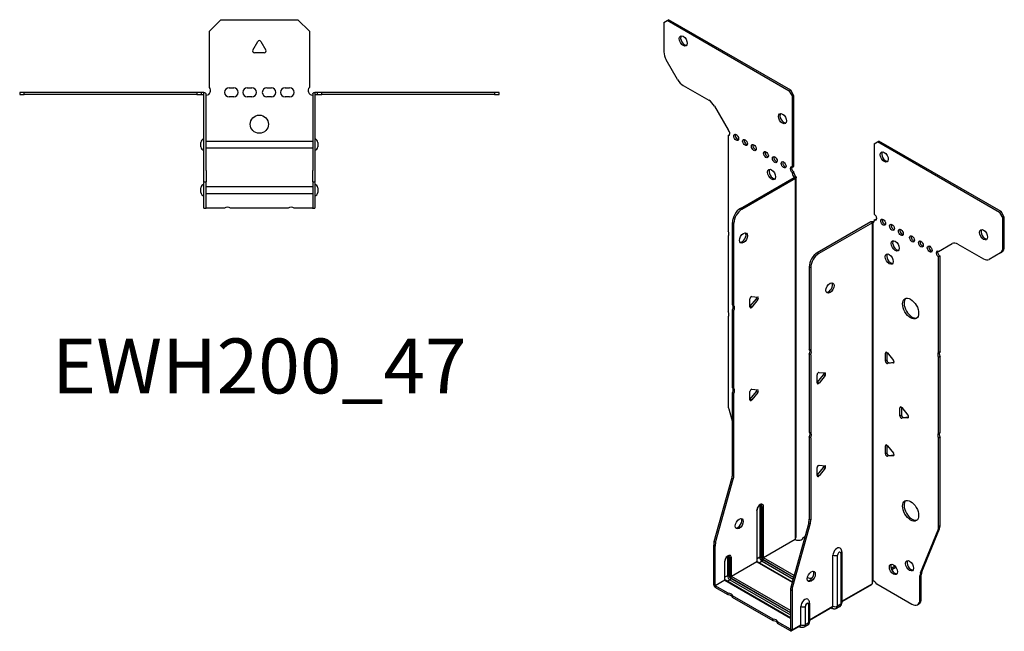
# Model space of a CAD drawing. Units: millimetres. Extents: x -261 to 328, y -344 to 395.
# Drawn here: x -105 to 328, y -344 to -75 of the extents above; entities that cross this region are included whole.
import ezdxf

# ---------------------------------------------------------------- set-up
doc = ezdxf.new("R2010")
doc.units = ezdxf.units.MM
doc.styles.get("Standard").update_dxf_attribs({"font": 'arial.ttf'})

# ---------------------------------------------------------------- blocks, each defined once
blk = doc.blocks.new('EWH200_47-Top')
for p, q in [((-22, 26.98), (-17, 31.98)), ((-17, 31.98), (17, 31.98)), ((17, 31.98), (22, 26.98)), ((-22, 2.18), (-22, 26.98)), ((22, 26.98), (22, 2.18)), ((-2.86, 18.63), (-0.69, 22.38)), ((0.69, 22.38), (2.86, 18.63)), ((2.16, 17.43), (-2.16, 17.43)), ((-105.47, 0), (-105.47, -0.9)), ((-103.47, 0), (-105.47, 0)), ((-103.47, -0.9), (-103.47, 0)), ((-27.47, 0), (-103.47, 0)), ((-27.47, 0), (-27.47, -0.9)), ((-25.47, 0), (-27.47, 0)), ((-24.47, 0), (-25.47, 0)), ((-25.47, -0.9), (-25.47, 0)), ((-24.47, -0.6), (-24.47, 0)), ((-13.3, 1.98), (-11.3, 1.98)), ((-5.3, 1.98), (-3.3, 1.98)), ((3.3, 1.98), (5.3, 1.98)), ((11.3, 1.98), (13.3, 1.98)), ((25.47, 0), (24.47, 0)), ((24.47, 0), (24.47, -0.6)), ((27.47, 0), (25.47, 0)), ((25.47, 0), (25.47, -0.9)), ((27.47, -0.9), (27.47, 0)), ((103.47, 0), (27.47, 0)), ((105.47, 0), (103.47, 0)), ((103.47, 0), (103.47, -0.9)), ((105.47, -0.9), (105.47, 0)), ((-105.47, -0.9), (-103.47, -0.9)), ((-27.47, -0.9), (-103.47, -0.9)), ((-27.47, -0.9), (-25.47, -0.9)), ((-25.47, -0.9), (-24.47, -0.9)), ((-24.47, -0.9), (-24.47, -0.6)), ((-24.37, -34.37), (-24.37, -1)), ((-23.47, -34.37), (-23.47, -1)), ((-11.3, -2.02), (-13.3, -2.02)), ((-3.3, -2.02), (-5.3, -2.02)), ((5.3, -2.02), (3.3, -2.02)), ((13.3, -2.02), (11.3, -2.02)), ((23.47, -1), (23.47, -34.37)), ((24.37, -1), (24.37, -34.37)), ((24.47, -0.6), (24.47, -0.9)), ((24.47, -0.9), (25.47, -0.9)), ((25.47, -0.9), (27.47, -0.9)), ((103.47, -0.9), (27.47, -0.9)), ((103.47, -0.9), (105.47, -0.9)), ((-23.47, -21.42), (-23.37, -21.42)), ((-23.37, -21.42), (23.37, -21.42)), ((23.37, -21.42), (23.47, -21.42)), ((-25.72, -24.03), (-25.72, -22.01)), ((-23.37, -24.62), (-23.47, -24.62)), ((23.37, -24.62), (-23.37, -24.62)), ((23.47, -24.62), (23.37, -24.62)), ((25.72, -22.01), (25.72, -24.03)), ((-24.37, -39.37), (-24.37, -34.37)), ((-23.47, -34.37), (-23.47, -39.37)), ((23.47, -39.37), (23.47, -34.37)), ((24.37, -34.37), (24.37, -39.37)), ((-25.72, -44.03), (-25.72, -42.01)), ((-24.37, -39.37), (-24.37, -39.7)), ((-24.37, -39.37), (-23.47, -39.37)), ((-24.37, -50.69), (-24.37, -39.7)), ((-23.47, -39.7), (-23.47, -39.37)), ((-23.47, -50.69), (-23.47, -39.7)), ((-23.47, -41.42), (-23.37, -41.42)), ((-23.37, -41.42), (23.37, -41.42)), ((23.37, -41.42), (23.47, -41.42)), ((23.47, -39.37), (23.47, -39.7)), ((23.47, -39.37), (24.37, -39.37)), ((23.47, -39.7), (23.47, -50.69)), ((24.37, -39.7), (24.37, -39.37)), ((24.37, -39.7), (24.37, -50.69)), ((25.72, -42.01), (25.72, -44.03)), ((-23.37, -44.62), (-23.47, -44.62)), ((23.37, -44.62), (-23.37, -44.62)), ((23.47, -44.62), (23.37, -44.62)), ((-24.37, -51.02), (-24.37, -50.69)), ((-24.37, -51.02), (-23.47, -51.02)), ((-23.47, -50.69), (-23.47, -51.02)), ((-23.47, -51.02), (-23.37, -51.02)), ((-15.32, -51.02), (-23.37, -51.02)), ((12.68, -51.02), (-12.68, -51.02)), ((23.37, -51.02), (15.32, -51.02)), ((23.37, -51.02), (23.47, -51.02)), ((23.47, -51.02), (23.47, -50.69)), ((23.47, -51.02), (24.37, -51.02)), ((24.37, -50.69), (24.37, -51.02))]:
    blk.add_line(p, q)
blk.add_circle((0, -14.02), 4)
for centre, radius, start, end in [((0, 21.98), 0.8, 30, 150), ((-2.16, 18.23), 0.8, 150, 270), ((2.16, 18.23), 0.8, 270, 30), ((-23.5, 0.78), 2.05, 273.5755, 42.9703), ((-13.3, -0.02), 2, 90, 270), ((-11.3, -0.02), 2, 270, 90), ((-5.3, -0.02), 2, 90, 270), ((-3.3, -0.02), 2, 270, 90), ((3.3, -0.02), 2, 90, 270), ((5.3, -0.02), 2, 270, 90), ((11.3, -0.02), 2, 90, 270), ((13.3, -0.02), 2, 270, 90), ((23.5, 0.78), 2.05, 137.0297, 266.4245), ((-24.47, -1), 0.1, 0, 18.3265), ((-24.47, -1), 1, 0, 18.3265), ((24.47, -1), 1, 161.6735, 180), ((24.47, -1), 0.1, 161.6735, 180), ((-24.22, -22.01), 1.5, 95.7392, 180), ((24.22, -22.01), 1.5, 0, 84.2608), ((-24.22, -24.03), 1.5, 180, 264.2608), ((24.22, -24.03), 1.5, 275.7392, 0), ((-24.22, -42.01), 1.5, 95.7392, 180), ((24.22, -42.01), 1.5, 0, 84.2608), ((-24.22, -44.03), 1.5, 180, 264.2608), ((24.22, -44.03), 1.5, 275.7392, 0), ((-14, -52.52), 2, 48.5904, 131.4096), ((14, -52.52), 2, 48.5904, 131.4096)]:
    blk.add_arc(centre, radius, start, end)
for points, knots in [([(-24.47, 0), (-24.34, 0), (-24.21, -0.03), (-23.97, -0.13), (-23.86, -0.2), (-23.71, -0.35), (-23.66, -0.41), (-23.58, -0.54), (-23.55, -0.61), (-23.52, -0.69)], [0, 0, 0, 0, 0.0398384, 0.0398384, 0.0791351, 0.0791351, 0.1025996, 0.1025996, 0.1260856, 0.1260856, 0.1260856, 0.1260856]), ([(23.52, -0.69), (23.56, -0.56), (23.63, -0.45), (23.8, -0.25), (23.9, -0.17), (24.08, -0.08), (24.16, -0.05), (24.31, -0.01), (24.39, 0), (24.47, 0)], [0, 0, 0, 0, 0.0388321, 0.0388321, 0.0776902, 0.0776902, 0.1017558, 0.1017558, 0.1257827, 0.1257827, 0.1257827, 0.1257827]), ([(-24.38, -0.97), (-24.38, -0.96), (-24.38, -0.95), (-24.39, -0.94), (-24.4, -0.93), (-24.42, -0.92), (-24.43, -0.91), (-24.45, -0.9), (-24.46, -0.9), (-24.47, -0.9)], [0, 0, 0, 0, 0.00270019, 0.00270019, 0.00577332, 0.00577332, 0.0095422, 0.0095422, 0.01545704, 0.01545704, 0.01545704, 0.01545704]), ([(-23.37, -1.27), (-23.39, -1.27), (-23.4, -1.27), (-23.41, -1.27), (-23.42, -1.27), (-23.44, -1.26), (-23.45, -1.26), (-23.46, -1.25), (-23.46, -1.24), (-23.47, -1.22), (-23.47, -1.21), (-23.47, -1.21)], [0, 0, 0, 0, 0.00414947, 0.00414947, 0.00985575, 0.00985575, 0.01607896, 0.01607896, 0.022844, 0.022844, 0.03216191, 0.03216191, 0.03216191, 0.03216191]), ([(23.47, -1.21), (23.47, -1.22), (23.47, -1.24), (23.46, -1.25), (23.45, -1.26), (23.44, -1.26), (23.43, -1.27), (23.41, -1.27), (23.4, -1.27), (23.39, -1.27), (23.38, -1.27), (23.37, -1.27)], [0, 0, 0, 0, 0.00748678, 0.00748678, 0.01585951, 0.01585951, 0.02318816, 0.02318816, 0.02824891, 0.02824891, 0.0322523, 0.0322523, 0.0322523, 0.0322523]), ([(24.47, -0.9), (24.47, -0.9), (24.45, -0.9), (24.43, -0.91), (24.42, -0.91), (24.4, -0.93), (24.4, -0.93), (24.39, -0.95), (24.38, -0.95), (24.38, -0.96), (24.38, -0.96), (24.38, -0.97)], [0, 0, 0, 0, 0.00360947, 0.00360947, 0.00631481, 0.00631481, 0.00848354, 0.00848354, 0.00949281, 0.00949281, 0.01048091, 0.01048091, 0.01048091, 0.01048091])]:
    blk.add_open_spline(points, degree=3, knots=knots)
for points in [[(-23.43, -1.27), (-23.41, -1.27), (-23.39, -1.27), (-23.37, -1.27)], [(23.37, -1.27), (23.39, -1.27), (23.41, -1.27), (23.43, -1.27)]]:
    blk.add_open_spline(points, degree=3)
blk = doc.blocks.new('EWH200_47-ISO')
for p, q in [((-68.49, 143.68), (-67.07, 144.5)), ((-68.49, 143.68), (-68.49, 130.67)), ((-67.07, 144.5), (-66.43, 144.86)), ((-13.33, 113.47), (-67.07, 144.5)), ((-12.69, 113.84), (-66.43, 144.86)), ((-62.45, 118.53), (-67.45, 127.19)), ((-59.95, 115.89), (-48.74, 109.42)), ((-12.69, 113.84), (-13.33, 113.47)), ((-13.33, 113.47), (-11.92, 111.02)), ((-11.28, 111.39), (-12.69, 113.84)), ((-11.92, 111.02), (-11.28, 111.39)), ((-11.92, 79.99), (-11.92, 111.02)), ((-11.28, 80.36), (-11.28, 111.39)), ((-46.24, 106.78), (-40.2, 96.32)), ((-40.2, 96.32), (-40.2, 96.25)), ((-40.2, 93.94), (-39.56, 94.31)), ((-40.2, 93.94), (-40.2, 51.84)), ((24.11, 90.22), (25.52, 91.04)), ((25.52, 91.04), (26.16, 91.41)), ((79.26, 60.01), (25.52, 91.04)), ((79.9, 60.38), (26.16, 91.41)), ((24.11, 90.22), (24.11, 59.19)), ((-11.92, 79.99), (-11.28, 80.36)), ((-34.81, 61.8), (-11.21, 75.42)), ((-34.17, 61.43), (-10.57, 75.05)), ((-11.28, 77.91), (-11.92, 77.54)), ((-11.92, 77.13), (-11.92, 77.54)), ((-11.28, 77.5), (-11.92, 77.13)), ((-11.28, 77.5), (-11.28, 77.91)), ((-11.21, 75.57), (-11, 75.69)), ((-11.21, 75.42), (-11.21, 75.57)), ((-10.57, 75.05), (-11.21, 75.42)), ((-11.19, 75.44), (-10.39, 75.2)), ((-11, 75.69), (-10.57, 75.94)), ((-10.57, -83.33), (-10.57, 75.05)), ((-10.28, -82.59), (-10.28, 75.47)), ((-34.17, 61.43), (-34.81, 61.8)), ((24.11, 56.75), (24.74, 57.11)), ((24.11, 56.75), (24.11, 56.34)), ((79.9, 60.38), (79.26, 60.01)), ((79.26, 60.01), (80.67, 57.56)), ((81.31, 57.93), (79.9, 60.38)), ((80.67, 57.56), (81.31, 57.93)), ((80.67, 44.56), (80.67, 57.56)), ((81.31, 44.92), (81.31, 57.93)), ((-38.34, 19.36), (-38.34, 55.67)), ((-38.34, 55.67), (-37.71, 55.31)), ((-37.71, 18.99), (-37.71, 55.31)), ((22.62, 55.89), (-0.98, 42.26)), ((23.26, 55.52), (-0.34, 41.9)), ((23.26, 55.52), (22.62, 55.89)), ((23.28, 55.53), (22.88, 56)), ((23.26, -102.87), (23.26, 55.52)), ((23.61, 55.71), (23.4, 55.59)), ((23.4, 55.59), (23.4, -102.31)), ((24.04, 55.96), (23.61, 55.71)), ((-40.2, 49.68), (-40.2, 16.32)), ((52.39, 42.86), (58.43, 46.35)), ((60.93, 46.1), (72.14, 39.63)), ((81.31, 44.92), (80.67, 44.56)), ((-0.34, 41.9), (-0.98, 42.26)), ((53.03, 40.78), (52.39, 40.42)), ((52.39, -1.62), (52.39, 40.42)), ((53.03, -1.25), (53.03, 40.78)), ((79.64, 42.27), (74.64, 39.38)), ((79.64, 42.27), (80.28, 42.63)), ((-4.51, 36.14), (-4.51, -0.18)), ((-4.51, 36.14), (-3.88, 35.77)), ((-3.88, 35.77), (-3.88, -0.54)), ((-30.67, 18.43), (-30.67, 21.97)), ((-30.46, 18.72), (-27.81, 22.02)), ((-29.82, 23.02), (-27.17, 22.78)), ((-27.17, 21.65), (-27.81, 22.02)), ((-38.34, 19.36), (-37.71, 18.99)), ((-29.82, 18.36), (-30.46, 18.72)), ((-27.17, 21.65), (-29.82, 18.36)), ((-40.2, 14.16), (-40.2, -24.87)), ((-38.34, -17.14), (-38.34, 17.2)), ((-37.71, 16.83), (-38.34, 17.2)), ((-37.71, -17.51), (-37.71, 16.83)), ((-4.51, -0.18), (-3.88, -0.54)), ((-4.51, -2.34), (-4.51, -36.67)), ((-3.88, -2.7), (-4.51, -2.34)), ((-3.88, -2.7), (-3.88, -37.04)), ((29.59, -1.56), (29.02, -1.89)), ((29.02, -5.42), (29.02, -1.89)), ((29.66, -1.61), (29.66, -5.06)), ((29.87, -1.81), (32.52, -5.11)), ((52.39, -1.62), (53.03, -1.25)), ((53.03, -3.41), (52.39, -3.78)), ((52.39, -37.13), (52.39, -3.78)), ((53.03, -36.77), (53.03, -3.41)), ((29.66, -5.06), (29.02, -5.42)), ((30.51, -6.11), (29.87, -6.48)), ((32.52, -6.24), (29.87, -6.48)), ((30.51, -6.11), (32.8, -5.91)), ((32.73, -6.12), (32.52, -6.24)), ((-1.08, -14.98), (-1.08, -11.45)), ((-0.87, -14.69), (1.78, -11.39)), ((-0.23, -10.39), (2.42, -10.63)), ((2.42, -11.76), (-0.23, -15.06)), ((1.78, -11.39), (2.42, -11.76)), ((-38.34, -17.14), (-37.71, -17.51)), ((-0.87, -14.69), (-0.23, -15.06)), ((-38.34, -55.43), (-38.34, -19.3)), ((-37.71, -19.67), (-38.34, -19.3)), ((-37.71, -55.8), (-37.71, -19.67)), ((-30.67, -22.39), (-30.67, -18.86)), ((-30.46, -22.1), (-27.81, -18.8)), ((-29.82, -17.8), (-27.17, -18.04)), ((-27.17, -19.17), (-29.82, -22.47)), ((-27.17, -19.17), (-27.81, -18.8)), ((-29.82, -22.47), (-30.46, -22.1)), ((35.95, -25.65), (35.39, -25.98)), ((35.39, -29.51), (35.39, -25.98)), ((36.02, -25.69), (36.02, -29.14)), ((36.23, -25.9), (38.88, -29.2)), ((-39.97, -26.47), (-38.34, -32.29)), ((36.02, -29.14), (35.39, -29.51)), ((36.87, -30.2), (36.23, -30.56)), ((38.88, -30.33), (36.23, -30.56)), ((36.87, -30.2), (39.16, -29.99)), ((39.09, -30.21), (38.88, -30.33)), ((-4.51, -36.67), (-3.88, -37.04)), ((-4.51, -38.83), (-4.51, -74.96)), ((-3.88, -39.2), (-4.51, -38.83)), ((52.39, -37.13), (53.03, -36.77)), ((53.03, -38.93), (52.39, -39.29)), ((53.03, -77.96), (53.03, -38.93)), ((-3.88, -39.2), (-3.88, -75.33)), ((29.59, -42.39), (29.02, -42.71)), ((29.02, -46.25), (29.02, -42.71)), ((29.66, -42.43), (29.66, -45.88)), ((29.87, -42.64), (32.52, -45.94)), ((52.39, -78.33), (52.39, -39.29)), ((29.66, -45.88), (29.02, -46.25)), ((30.51, -46.94), (29.87, -47.3)), ((32.52, -47.07), (29.87, -47.3)), ((30.51, -46.94), (32.8, -46.73)), ((32.73, -46.95), (32.52, -47.07)), ((-0.23, -51.22), (2.42, -51.45)), ((-37.71, -55.8), (-38.34, -55.43)), ((-1.08, -55.81), (-1.08, -52.27)), ((-0.87, -55.51), (1.78, -52.22)), ((-0.87, -55.51), (-0.23, -55.88)), ((2.42, -52.58), (-0.23, -55.88)), ((1.78, -52.22), (2.42, -52.58)), ((-46.34, -84.87), (-38.58, -57.03)), ((-45.71, -85.24), (-37.94, -57.4)), ((-38.58, -57.03), (-37.94, -57.4)), ((-26.32, -69.29), (-26.32, -91.74)), ((-25.61, -91.74), (-25.61, -69.29)), ((-25.61, -69.29), (-25.37, -69.43)), ((-27.63, -71.15), (-27.63, -93.6)), ((-27.48, -93.4), (-27.48, -70.94)), ((-25.37, -69.43), (-25.37, -91.89)), ((-24.66, -91.89), (-24.66, -69.43)), ((-4.75, -76.56), (-12.51, -104.41)), ((-4.11, -76.93), (-11.88, -104.77)), ((-4.75, -76.56), (-4.11, -76.93)), ((-3.88, -75.33), (-4.51, -74.96)), ((53.03, -77.96), (52.39, -78.33)), ((44.39, -98.53), (52.16, -79.66)), ((45.03, -98.17), (52.79, -79.29)), ((52.16, -79.66), (52.79, -79.29)), ((-46.58, -103.81), (-46.58, -86.47)), ((-46.58, -86.47), (-45.94, -86.84)), ((-45.71, -85.24), (-46.34, -84.87)), ((-24.66, -91.89), (-10.72, -83.84)), ((-10.69, -83.99), (-24.59, -92.01)), ((-7.29, -83.14), (-6.45, -82.66)), ((-45.94, -104.18), (-45.94, -86.84)), ((5.92, -113.3), (5.92, -90.84)), ((7.93, -113.24), (7.93, -90.79)), ((9.35, -89.96), (9.35, -112.42)), ((9.79, -89.35), (9.79, -111.8)), ((-41.77, -93.68), (-41.77, -101.77)), ((-41.62, -101.56), (-41.62, -93.48)), ((-40.46, -91.83), (-40.46, -99.91)), ((-39.76, -99.91), (-39.76, -91.83)), ((-39.76, -91.83), (-39.51, -91.97)), ((-39.51, -91.97), (-39.51, -100.05)), ((-38.8, -100.05), (-38.8, -91.97)), ((-38.8, -100.05), (-27.63, -93.6)), ((-27.56, -93.72), (-38.73, -100.18)), ((-27.56, -93.72), (-12.03, -102.69)), ((-26.32, -91.74), (-27.48, -92.42)), ((-11.99, -102.54), (-27.31, -93.7)), ((-25.29, -93.52), (-26.46, -94.19)), ((-25.29, -93.52), (-11.67, -101.39)), ((-24.94, -92.62), (-11.41, -100.44)), ((-11.47, -100.68), (-24.94, -92.91)), ((-11.21, -99.73), (-24.59, -92.01)), ((33.23, -95.68), (31.52, -96.66)), ((33.62, -96.19), (31.76, -97.26)), ((44.15, -99.86), (44.79, -99.49)), ((45.03, -98.17), (44.39, -98.53)), ((44.79, -110), (44.79, -99.49)), ((-46.58, -103.81), (-45.94, -104.18)), ((-45.94, -104.18), (-41.77, -101.77)), ((-41.7, -101.89), (-45.87, -104.3)), ((-41.7, -101.89), (-12.75, -118.61)), ((-40.46, -99.91), (-41.62, -100.58)), ((-12.75, -118.44), (-41.45, -101.86)), ((-39.44, -101.69), (-40.6, -102.36)), ((-39.44, -101.69), (-12.75, -117.09)), ((-39.08, -100.79), (-12.75, -115.99)), ((-12.75, -116.28), (-39.08, -101.07)), ((-12.75, -115.18), (-38.73, -100.18)), ((9.79, -111.06), (23.11, -103.37)), ((22.87, -103.85), (9.79, -111.4)), ((25.2, -103.51), (40.62, -112.41)), ((44.15, -110.37), (44.15, -99.86)), ((-40.18, -107.58), (-45.87, -104.3)), ((-45.87, -104.3), (-45.87, -105.03)), ((-40.18, -108.32), (-45.87, -105.03)), ((-40.18, -108.32), (-40.18, -107.58)), ((-12.75, -106), (-12.75, -123.34)), ((-12.75, -106), (-12.11, -106.37)), ((-11.88, -104.77), (-12.51, -104.41)), ((-12.11, -106.37), (-12.11, -123.71)), ((-20.38, -119.02), (-38.31, -108.66)), ((-38.31, -108.66), (-38.31, -109.4)), ((-20.38, -119.75), (-38.31, -109.4)), ((-4.79, -112.5), (-4.79, -120.58)), ((-4.35, -111.89), (-4.35, -119.97)), ((9.35, -112.42), (7.93, -113.24)), ((43.12, -112.66), (43.76, -112.29)), ((44.79, -110), (44.15, -110.37)), ((-8.22, -121.46), (-8.22, -113.38)), ((-6.21, -121.4), (-6.21, -113.32)), ((-4.35, -119.23), (5.92, -113.3)), ((5.71, -113.76), (-4.35, -119.56)), ((5.17, -114.07), (5.52, -114.27)), ((8.87, -113.49), (7.44, -114.32)), ((-20.38, -119.75), (-20.38, -119.02)), ((-12.82, -123.38), (-18.51, -120.1)), ((-18.51, -120.1), (-18.51, -120.83)), ((-12.82, -124.12), (-18.51, -120.83)), ((-4.79, -120.58), (-6.21, -121.4)), ((-12.82, -123.38), (-12.75, -123.34)), ((-12.82, -124.12), (-12.82, -123.38)), ((-12.75, -123.34), (-12.11, -123.71)), ((-8.43, -121.92), (-12.32, -124.17)), ((-12.11, -123.71), (-8.22, -121.46)), ((-8.97, -122.24), (-8.62, -122.44)), ((-5.27, -121.66), (-6.7, -122.48))]:
    blk.add_line(p, q)
for centre, major_axis in [((-60, 135.51), (1.25, -2.17)), ((-16.3, 101.3), (1.25, -2.17)), ((-36.67, 93.06), (-0.75, 1.3)), ((-32.78, 90.81), (-0.75, 1.3)), ((-28.89, 88.57), (-0.75, 1.3)), ((-23.58, 85.5), (-0.75, 1.3)), ((28.49, 84.42), (-1.25, 2.17)), ((-19.7, 83.26), (-0.75, 1.3)), ((-15.81, 81.01), (-0.75, 1.3)), ((-21.11, 76.73), (1.25, -2.17)), ((28, 55.72), (-0.75, 1.3)), ((31.88, 53.48), (-0.75, 1.3)), ((35.77, 51.23), (-0.75, 1.3)), ((72.19, 50.21), (-1.25, 2.17)), ((-33.46, 48.77), (1.25, 2.17)), ((33.3, 45.31), (-1.25, 2.17)), ((40.72, 48.38), (-0.75, 1.3)), ((44.61, 46.13), (-0.75, 1.3)), ((48.5, 43.89), (-0.75, 1.3)), ((30.68, 39.48), (-1.25, 2.17)), ((4.61, 26.79), (-1.25, -2.17)), ((40.09, 17.72), (-2.5, 4.33)), ((40.09, -71.28), (-2.5, 4.33)), ((-35.34, -76.99), (1.25, 2.17)), ((32.49, -97.1), (-1.25, 2.17)), ((39.63, -95.51), (-1.25, 2.17)), ((-3.63, -100.19), (-1.25, -2.17))]:
    blk.add_ellipse(centre, major_axis=major_axis, ratio=0.57735)
for centre, major_axis, start_param, end_param in [((-59.36, 135.88), (-1.25, 2.17), 0.257391, 2.884202), ((-64.95, 128.63), (-2.5, 4.33), 0.785398, 1.570796), ((-59.95, 119.97), (-2.5, 4.33), 1.570796, 2.356194), ((-48.74, 105.33), (-2.5, 4.33), 4.712389, 5.497787), ((-15.66, 101.67), (-1.25, 2.17), 0.257391, 2.884202), ((-40.55, 95.3), (0.75, -1.3), 5.837624, 8.299543), ((-39.92, 95.67), (0.75, -1.3), 5.837624, 5.845036), ((-36.03, 93.42), (0.75, -1.3), 3.579742, 5.845036), ((-32.14, 91.18), (0.75, -1.3), 3.579742, 5.845036), ((-28.25, 88.93), (0.75, -1.3), 3.579742, 5.845036), ((-22.95, 85.87), (0.75, -1.3), 3.579742, 5.845036), ((29.13, 84.79), (-1.25, 2.17), 0.257391, 2.884202), ((-19.06, 83.63), (0.75, -1.3), 3.579742, 5.845036), ((-15.17, 81.38), (0.75, -1.3), 3.579742, 5.845036), ((-20.47, 77.09), (-1.25, 2.17), 0.257391, 2.884202), ((-11.92, 78.77), (-0.75, 1.3), 5.497787, 8.63938), ((-11.28, 79.14), (0.75, -1.3), 3.579742, 5.497787), ((-10.86, 76.52), (0.75, -1.3), 3.926991, 5.15795), ((-10.22, 76.89), (-0.75, 1.3), 0.785398, 2.016358), ((-11.28, 75.46), (0.1, 0), 5.497787, 5.817645), ((-11.28, 75.46), (-1, 0), 2.356194, 2.676053), ((-34.81, 57.71), (-2.5, -4.33), 3.926991, 5.497787), ((-34.17, 57.35), (2.5, 4.33), 0.785398, 2.356194), ((23.05, 56.95), (0.75, -1.3), 5.837624, 7.068583), ((24.11, 57.97), (0.75, -1.3), 5.497787, 8.63938), ((24.74, 58.34), (0.75, -1.3), 5.497787, 5.845036), ((28.63, 56.09), (0.75, -1.3), 3.579742, 5.845036), ((23.33, 55.48), (1, 0), 2.036336, 2.356194), ((23.33, 55.48), (-0.1, 0), 5.177929, 5.497787), ((23.68, 57.32), (-0.75, 1.3), 2.696031, 2.703444), ((32.52, 53.85), (0.75, -1.3), 3.579742, 5.845036), ((36.41, 51.6), (0.75, -1.3), 3.579742, 5.845036), ((72.83, 50.58), (-1.25, 2.17), 0.257391, 2.884202), ((-41.26, 51.37), (1, -1.73), 0.062664, 1.508132), ((-34.1, 49.14), (-1.25, -2.17), 0.257391, 2.884202), ((41.36, 48.74), (0.75, -1.3), 3.579742, 5.845036), ((33.93, 45.68), (-1.25, 2.17), 0.257391, 2.884202), ((45.25, 46.5), (0.75, -1.3), 3.579742, 5.845036), ((49.14, 44.25), (0.75, -1.3), 3.579742, 5.845036), ((60.93, 42.02), (-2.5, 4.33), 5.497787, 6.283185), ((77.14, 46.6), (2.5, -4.33), 0, 0.785398), ((77.78, 46.96), (2.5, -4.33), 0, 0.785398), ((-0.98, 38.18), (-2.5, -4.33), 3.926991, 5.497787), ((-0.34, 37.81), (2.5, 4.33), 0.785398, 2.356194), ((31.32, 39.84), (-1.25, 2.17), 0.257391, 2.884202), ((52.39, 41.64), (-0.75, 1.3), 5.497787, 8.63938), ((53.03, 42.01), (0.75, -1.3), 3.579742, 5.497787), ((72.14, 43.71), (2.5, -4.33), 5.497787, 6.283185), ((3.97, 27.16), (-1.25, -2.17), 0.257391, 2.884202), ((-30.1, 22.29), (0.4, 0.693), 0.261799, 2.356194), ((-28.09, 22.42), (0.4, 0.693), 4.45059, 5.603046), ((-27.45, 22.06), (0.4, 0.693), 4.45059, 6.544985), ((40.72, 18.08), (-2.5, 4.33), 0.127625, 3.013967), ((-39.4, 17.66), (1, 1.73), 4.775053, 6.220521), ((-38.77, 17.3), (1, 1.73), 4.775053, 6.220521), ((-30.74, 19.13), (0.4, 0.693), 4.052319, 4.45059), ((-30.1, 18.76), (-0.4, -0.693), 5.497787, 7.592182), ((-41.26, 15.86), (1, -1.73), 0.062664, 1.508132), ((-5.57, -1.87), (1, 1.73), 4.775053, 6.220521), ((-4.94, -2.24), (1, 1.73), 4.775053, 6.220521), ((29.59, -2.21), (-0.4, 0.693), 4.974188, 7.068583), ((53.45, -3.31), (-1, 1.73), 0.062664, 1.508132), ((54.09, -2.94), (-1, 1.73), 0.062664, 1.508132), ((29.59, -5.75), (0.4, -0.693), 3.926991, 6.021386), ((30.22, -5.38), (0.4, -0.693), 3.926991, 6.021386), ((32.24, -5.51), (0.4, -0.693), 6.021386, 8.115781), ((-0.52, -11.12), (0.4, 0.693), 0.261799, 2.356194), ((1.5, -10.99), (0.4, 0.693), 4.45059, 5.603046), ((2.13, -11.36), (0.4, 0.693), 4.45059, 6.544985), ((-39.4, -18.83), (1, 1.73), 4.775053, 6.220521), ((-1.15, -14.29), (0.4, 0.693), 4.052319, 4.45059), ((-0.52, -14.65), (-0.4, -0.693), 5.497787, 7.592182), ((-38.77, -19.2), (1, 1.73), 4.775053, 6.220521), ((-30.1, -18.53), (0.4, 0.693), 0.261799, 2.356194), ((-28.09, -18.4), (0.4, 0.693), 4.45059, 5.603046), ((-27.45, -18.77), (0.4, 0.693), 4.45059, 6.544985), ((-36.67, -26.91), (-2.5, 4.33), 0.785398, 1.151917), ((-30.74, -21.7), (0.4, 0.693), 4.052319, 4.45059), ((-30.1, -22.07), (-0.4, -0.693), 5.497787, 7.592182), ((35.95, -26.3), (-0.4, 0.693), 4.974188, 7.068583), ((35.95, -29.84), (0.4, -0.693), 3.926991, 6.021386), ((36.59, -29.47), (0.4, -0.693), 3.926991, 6.021386), ((38.6, -29.6), (0.4, -0.693), 6.021386, 8.115781), ((-5.57, -38.37), (1, 1.73), 4.775053, 6.220521), ((-4.94, -38.73), (1, 1.73), 4.775053, 6.220521), ((53.45, -38.83), (-1, 1.73), 0.062664, 1.508132), ((54.09, -38.46), (-1, 1.73), 0.062664, 1.508132), ((29.59, -43.04), (-0.4, 0.693), 4.974188, 7.068583), ((29.59, -46.57), (0.4, -0.693), 3.926991, 6.021386), ((30.22, -46.21), (0.4, -0.693), 3.926991, 6.021386), ((32.24, -46.34), (0.4, -0.693), 6.021386, 8.115781), ((-0.52, -51.95), (0.4, 0.693), 0.261799, 2.356194), ((1.5, -51.81), (0.4, 0.693), 4.45059, 5.603046), ((2.13, -52.18), (0.4, 0.693), 4.45059, 6.544985), ((-41.88, -57.47), (-2.5, -4.33), 1.989675, 2.356194), ((-41.24, -57.84), (2.5, 4.33), 5.131268, 5.497787), ((-1.15, -55.11), (0.4, 0.693), 4.052319, 4.45059), ((-0.52, -55.48), (-0.4, -0.693), 5.497787, 7.592182), ((-26.14, -70.29), (1.05, 1.82), 5.497787, 8.63938), ((-27.1, -69.74), (0.55, 0.953), 5.497787, 5.995637), ((-25.97, -69.5), (-0.5, 0), 3.926991, 5.497787), ((-26.74, -69.94), (0.8, 1.39), 5.497787, 6.093006), ((-26.5, -70.09), (0.8, 1.39), 5.497787, 6.283185), ((40.72, -70.91), (-2.5, 4.33), 0.127625, 3.013967), ((-27.98, -70.94), (0.5, 0), 5.497787, 6.283185), ((-25.01, -69.23), (-0.5, 0), 0.785398, 2.356194), ((-35.97, -76.62), (-1.25, -2.17), 0.257391, 2.884202), ((-8.05, -77), (-2.5, -4.33), 1.989675, 2.356194), ((-7.41, -77.37), (2.5, 4.33), 5.131268, 5.497787), ((49.49, -75.92), (-2.5, 4.33), 3.560472, 3.926991), ((48.85, -76.29), (2.5, -4.33), 0.418879, 0.785398), ((-43.04, -84.43), (-2.5, -4.33), 5.131268, 5.497787), ((-42.41, -84.8), (2.5, 4.33), 1.989675, 2.356194), ((-9.31, -83.44), (1.03, 1.78), 1.838023, 2.109807), ((-9.33, -83.1), (2.05, 0), 3.989396, 6.24776), ((-40.29, -92.83), (1.05, 1.82), 5.497787, 8.63938), ((7.69, -89.82), (1.25, 2.17), 6.212058, 8.63938), ((6.87, -90.17), (-1.5, 0), 0.885566, 2.356194), ((8.64, -90.37), (0.504, 0.873), 5.497787, 8.63938), ((8.29, -89.35), (1.5, 0), 5.497787, 6.283185), ((-42.12, -93.48), (0.5, 0), 5.497787, 6.283185), ((-41.24, -92.28), (0.55, 0.953), 5.497787, 5.995637), ((-40.11, -92.03), (-0.5, 0), 3.926991, 5.497787), ((-40.89, -92.48), (0.8, 1.39), 5.497787, 6.093006), ((-40.64, -92.62), (0.8, 1.39), 5.497787, 6.283185), ((-39.15, -91.77), (-0.5, 0), 0.785398, 2.356194), ((-27.98, -93.4), (0.5, 0), 5.497787, 6.283185), ((-27.56, -93.64), (0.05, -0.0866), 3.926991, 5.497787), ((-27.56, -94.13), (0.25, 0.433), 0, 0.785398), ((-25.97, -91.95), (-0.5, 0), 3.926991, 5.497787), ((-25.29, -92.34), (0.73, -1.26), 3.926991, 5.497787), ((-24.94, -92.13), (-0.475, 0.823), 0.785398, 2.356194), ((-24.94, -92.13), (0.3, -0.52), 3.926991, 5.497787), ((-25.01, -91.68), (-0.5, 0), 0.785398, 2.356194), ((-25.29, -93.11), (-0.25, -0.433), 0.785398, 2.356194), ((-24.59, -92.42), (-0.25, -0.433), 3.926991, 5.497787), ((-24.59, -91.93), (-0.05, 0.0866), 0.785398, 2.356194), ((33.12, -96.74), (-1.25, 2.17), 0.257391, 2.884202), ((40.27, -95.14), (-1.25, 2.17), 0.257391, 2.884202), ((-4.26, -99.83), (-1.25, -2.17), 0.257391, 2.884202), ((47.69, -101.9), (2.5, -4.33), 3.560472, 3.926991), ((48.33, -101.54), (-2.5, 4.33), 0.418879, 0.785398), ((-45.87, -104.22), (-0.5, 0.866), 0.785398, 2.356194), ((-42.12, -101.56), (0.5, 0), 5.497787, 6.283185), ((-41.7, -101.81), (0.05, -0.0866), 3.926991, 5.497787), ((-41.7, -102.3), (0.25, 0.433), 0, 0.785398), ((-40.11, -100.11), (-0.5, 0), 3.926991, 5.497787), ((-39.44, -100.5), (0.73, -1.26), 3.926991, 5.497787), ((-39.08, -100.3), (-0.475, 0.823), 0.785398, 2.356194), ((-39.08, -100.3), (0.3, -0.52), 3.926991, 5.497787), ((-39.15, -99.85), (-0.5, 0), 0.785398, 2.356194), ((-39.44, -101.28), (-0.25, -0.433), 0.785398, 2.356194), ((-38.73, -100.58), (-0.25, -0.433), 3.926991, 5.497787), ((-38.73, -100.09), (-0.05, 0.0866), 0.785398, 2.356194), ((-3.18, -98.73), (-4, 0), 1.001171, 1.529779), ((24.52, -102.97), (1.03, 1.78), 1.838023, 2.109807), ((24.21, -104.17), (-1.02, 1.78), 4.747814, 6.095144), ((-45.87, -104.22), (0.05, -0.0866), 3.926991, 5.497787), ((-40.31, -108.74), (2, 0), 0.062664, 1.508132), ((-40.31, -109.47), (2, 0), 0.062664, 1.508132), ((-9.21, -103.96), (-2.5, -4.33), 5.131268, 5.497787), ((-8.58, -104.33), (2.5, 4.33), 1.989675, 2.356194), ((-6.45, -112.36), (1.25, 2.17), 6.212058, 8.63938), ((-5.5, -112.91), (0.504, 0.873), 5.497787, 8.63938), ((-5.85, -111.89), (1.5, 0), 5.497787, 6.283185), ((7.69, -111.46), (1.18, -2.04), 0, 0.785398), ((8.29, -111.8), (1.5, 0), 5.497787, 6.283185), ((40.62, -108.33), (2.5, -4.33), 5.497787, 7.068583), ((41.26, -107.96), (2.5, -4.33), 0, 0.785398), ((-7.27, -112.71), (1.5, 0), 4.027158, 5.497787), ((6.27, -112.97), (-0.75, -1.3), 5.883417, 6.283185), ((5.21, -112.89), (0.5, -0.866), 0, 0.785398), ((6.87, -112.63), (-1.5, 0), 0.885566, 2.356194), ((6.27, -112.28), (1.18, -2.04), 0, 0.785398), ((-20.51, -120.17), (2, 0), 0.062664, 1.508132), ((-20.51, -120.9), (2, 0), 0.062664, 1.508132), ((-6.45, -119.62), (1.18, -2.04), 0, 0.785398), ((-5.85, -119.97), (1.5, 0), 5.497787, 6.283185), ((-12.82, -123.3), (0.05, -0.0866), 5.497787, 7.068583), ((-12.82, -123.3), (0.5, -0.866), 5.497787, 7.068583), ((-7.87, -121.14), (-0.75, -1.3), 5.883417, 6.283185), ((-8.93, -121.05), (0.5, -0.866), 0, 0.785398), ((-7.27, -120.79), (-1.5, 0), 0.885566, 2.356194), ((-7.87, -120.45), (1.18, -2.04), 0, 0.785398)]:
    blk.add_ellipse(centre, major_axis=major_axis, ratio=0.57735, start_param=start_param, end_param=end_param)
for points, knots in [([(-11.19, 75.44), (-11.19, 75.44), (-11.18, 75.45), (-11.18, 75.46), (-11.18, 75.47), (-11.18, 75.49), (-11.18, 75.5), (-11.2, 75.54), (-11.2, 75.56), (-11.21, 75.57)], [0, 0, 0, 0, 0.00270019, 0.00270019, 0.00577332, 0.00577332, 0.0095422, 0.0095422, 0.01545704, 0.01545704, 0.01545704, 0.01545704]), ([(-10.57, 75.94), (-10.48, 75.87), (-10.41, 75.79), (-10.31, 75.63), (-10.28, 75.55), (-10.28, 75.42), (-10.29, 75.38), (-10.33, 75.29), (-10.35, 75.24), (-10.39, 75.2)], [0, 0, 0, 0, 0.0398384, 0.0398384, 0.0791351, 0.0791351, 0.1025996, 0.1025996, 0.1260856, 0.1260856, 0.1260856, 0.1260856]), ([(22.88, 56), (23, 56.03), (23.12, 56.05), (23.38, 56.07), (23.51, 56.07), (23.71, 56.05), (23.78, 56.03), (23.92, 56), (23.98, 55.98), (24.04, 55.96)], [0, 0, 0, 0, 0.0388321, 0.0388321, 0.0776902, 0.0776902, 0.1017558, 0.1017558, 0.1257827, 0.1257827, 0.1257827, 0.1257827]), ([(23.4, 55.59), (23.39, 55.59), (23.39, 55.58), (23.36, 55.56), (23.35, 55.56), (23.33, 55.55), (23.32, 55.54), (23.31, 55.54), (23.3, 55.54), (23.29, 55.53), (23.29, 55.53), (23.28, 55.53)], [0, 0, 0, 0, 0.00360947, 0.00360947, 0.00631481, 0.00631481, 0.00848354, 0.00848354, 0.00949281, 0.00949281, 0.01048091, 0.01048091, 0.01048091, 0.01048091]), ([(-25.7, -68.7), (-25.74, -68.67), (-25.81, -68.66), (-26.01, -68.7), (-26.11, -68.73), (-26.31, -68.84), (-26.41, -68.91), (-26.63, -69.09), (-26.74, -69.2), (-26.94, -69.46), (-27.04, -69.6), (-27.21, -69.9), (-27.28, -70.06), (-27.4, -70.37), (-27.44, -70.53), (-27.47, -70.77), (-27.48, -70.86), (-27.48, -70.94)], [0.785398, 0.785398, 0.785398, 0.785398, 1.256637, 1.256637, 1.535716, 1.535716, 1.805322, 1.805322, 2.083811, 2.083811, 2.369867, 2.369867, 2.658461, 2.658461, 2.943931, 2.943931, 3.141593, 3.141593, 3.141593, 3.141593]), ([(-10.69, -83.99), (-10.7, -83.98), (-10.71, -83.98), (-10.72, -83.96), (-10.73, -83.96), (-10.74, -83.94), (-10.74, -83.93), (-10.74, -83.9), (-10.74, -83.89), (-10.73, -83.86), (-10.72, -83.85), (-10.72, -83.84)], [0, 0, 0, 0, 0.00414947, 0.00414947, 0.00985575, 0.00985575, 0.01607896, 0.01607896, 0.022844, 0.022844, 0.03216191, 0.03216191, 0.03216191, 0.03216191]), ([(-10.57, -83.33), (-10.54, -83.29), (-10.49, -83.22), (-10.36, -82.99), (-10.31, -82.86), (-10.28, -82.67), (-10.28, -82.63), (-10.28, -82.59)], [0, 0, 0, 0, 0.01782144, 0.01782144, 0.04484088, 0.04484088, 0.05343744, 0.05343744, 0.05343744, 0.05343744]), ([(9.79, -89.35), (9.79, -89.25), (9.79, -89.15), (9.76, -88.93), (9.74, -88.82), (9.67, -88.59), (9.62, -88.48), (9.5, -88.25), (9.43, -88.13), (9.25, -87.91), (9.14, -87.81), (9.02, -87.72)], [0, 0, 0, 0, 0.1428543, 0.1428543, 0.2857085, 0.2857085, 0.4285628, 0.4285628, 0.571417, 0.571417, 0.7142713, 0.7142713, 0.7142713, 0.7142713]), ([(-39.84, -91.24), (-39.89, -91.21), (-39.95, -91.19), (-40.16, -91.23), (-40.25, -91.27), (-40.45, -91.37), (-40.55, -91.44), (-40.77, -91.63), (-40.88, -91.74), (-41.09, -91.99), (-41.18, -92.14), (-41.35, -92.44), (-41.43, -92.6), (-41.54, -92.91), (-41.58, -93.06), (-41.62, -93.3), (-41.62, -93.4), (-41.62, -93.48)], [0.785398, 0.785398, 0.785398, 0.785398, 1.256637, 1.256637, 1.535716, 1.535716, 1.805322, 1.805322, 2.083811, 2.083811, 2.369867, 2.369867, 2.658461, 2.658461, 2.943931, 2.943931, 3.141593, 3.141593, 3.141593, 3.141593]), ([(-27.31, -93.7), (-27.31, -93.7), (-27.31, -93.7), (-27.33, -93.69), (-27.33, -93.68), (-27.35, -93.66), (-27.36, -93.65), (-27.38, -93.63), (-27.39, -93.61), (-27.41, -93.58), (-27.42, -93.57), (-27.44, -93.53), (-27.45, -93.51), (-27.46, -93.48), (-27.47, -93.47), (-27.48, -93.44), (-27.48, -93.43), (-27.48, -93.41), (-27.48, -93.4), (-27.48, -93.4), (-27.48, -93.4), (-27.48, -93.4)], [1.570796, 1.570796, 1.570796, 1.570796, 1.725357, 1.725357, 1.883036, 1.883036, 2.051092, 2.051092, 2.231328, 2.231328, 2.420348, 2.420348, 2.610757, 2.610757, 2.794075, 2.794075, 2.964792, 2.964792, 3.123649, 3.123649, 3.141593, 3.141593, 3.141593, 3.141593]), ([(-41.45, -101.86), (-41.45, -101.86), (-41.46, -101.86), (-41.47, -101.85), (-41.48, -101.84), (-41.49, -101.83), (-41.5, -101.82), (-41.53, -101.79), (-41.54, -101.78), (-41.56, -101.75), (-41.57, -101.73), (-41.59, -101.7), (-41.59, -101.68), (-41.61, -101.65), (-41.61, -101.63), (-41.62, -101.6), (-41.62, -101.59), (-41.62, -101.57), (-41.62, -101.57), (-41.62, -101.56), (-41.62, -101.56), (-41.62, -101.56)], [1.570796, 1.570796, 1.570796, 1.570796, 1.725357, 1.725357, 1.883036, 1.883036, 2.051092, 2.051092, 2.231328, 2.231328, 2.420348, 2.420348, 2.610757, 2.610757, 2.794075, 2.794075, 2.964792, 2.964792, 3.123649, 3.123649, 3.141593, 3.141593, 3.141593, 3.141593]), ([(22.87, -103.85), (22.93, -103.82), (22.98, -103.76), (23.05, -103.64), (23.07, -103.59), (23.1, -103.49), (23.11, -103.43), (23.11, -103.37)], [0.07879447, 0.07879447, 0.07879447, 0.07879447, 0.11561409, 0.11561409, 0.13666308, 0.13666308, 0.15768999, 0.15768999, 0.15768999, 0.15768999]), ([(23.26, -102.87), (23.27, -102.8), (23.28, -102.73), (23.31, -102.58), (23.33, -102.51), (23.36, -102.43), (23.37, -102.4), (23.38, -102.35), (23.39, -102.33), (23.4, -102.31)], [0, 0, 0, 0, 0.02372664, 0.02372664, 0.05543454, 0.05543454, 0.07001065, 0.07001065, 0.08275983, 0.08275983, 0.08275983, 0.08275983]), ([(23.44, -102.31), (23.42, -102.32), (23.41, -102.33), (23.38, -102.37), (23.37, -102.4), (23.35, -102.43), (23.35, -102.44), (23.35, -102.45)], [0.01133603, 0.01133603, 0.01133603, 0.01133603, 0.01741324, 0.01741324, 0.02537721, 0.02537721, 0.02869017, 0.02869017, 0.02869017, 0.02869017]), ([(-4.35, -111.89), (-4.35, -111.79), (-4.35, -111.68), (-4.38, -111.47), (-4.41, -111.36), (-4.47, -111.13), (-4.52, -111.01), (-4.64, -110.78), (-4.71, -110.67), (-4.89, -110.45), (-5, -110.34), (-5.12, -110.25)], [0, 0, 0, 0, 0.1428543, 0.1428543, 0.2857085, 0.2857085, 0.4285628, 0.4285628, 0.571417, 0.571417, 0.7142713, 0.7142713, 0.7142713, 0.7142713]), ([(8.87, -113.49), (9.01, -113.41), (9.14, -113.31), (9.36, -113.09), (9.45, -112.97), (9.59, -112.72), (9.65, -112.6), (9.73, -112.36), (9.75, -112.24), (9.79, -112.02), (9.79, -111.91), (9.79, -111.8)], [5.4977871, 5.4977871, 5.4977871, 5.4977871, 5.6548668, 5.6548668, 5.8119464, 5.8119464, 5.969026, 5.969026, 6.1261057, 6.1261057, 6.2831853, 6.2831853, 6.2831853, 6.2831853]), ([(7.44, -114.32), (7.3, -114.4), (7.15, -114.46), (6.85, -114.54), (6.7, -114.55), (6.42, -114.56), (6.28, -114.54), (6.03, -114.49), (5.92, -114.46), (5.71, -114.37), (5.61, -114.33), (5.52, -114.27)], [0.7853982, 0.7853982, 0.7853982, 0.7853982, 0.9424778, 0.9424778, 1.0995574, 1.0995574, 1.2566371, 1.2566371, 1.4137167, 1.4137167, 1.5707963, 1.5707963, 1.5707963, 1.5707963]), ([(-5.27, -121.66), (-5.13, -121.58), (-5.01, -121.48), (-4.79, -121.25), (-4.7, -121.13), (-4.55, -120.89), (-4.5, -120.77), (-4.42, -120.52), (-4.39, -120.41), (-4.35, -120.18), (-4.35, -120.07), (-4.35, -119.97)], [5.4977871, 5.4977871, 5.4977871, 5.4977871, 5.6548668, 5.6548668, 5.8119464, 5.8119464, 5.969026, 5.969026, 6.1261057, 6.1261057, 6.2831853, 6.2831853, 6.2831853, 6.2831853]), ([(-6.7, -122.48), (-6.84, -122.56), (-6.99, -122.62), (-7.29, -122.7), (-7.44, -122.72), (-7.73, -122.72), (-7.86, -122.71), (-8.11, -122.66), (-8.22, -122.62), (-8.44, -122.54), (-8.53, -122.49), (-8.62, -122.44)], [0.7853982, 0.7853982, 0.7853982, 0.7853982, 0.9424778, 0.9424778, 1.0995574, 1.0995574, 1.2566371, 1.2566371, 1.4137167, 1.4137167, 1.5707963, 1.5707963, 1.5707963, 1.5707963])]:
    blk.add_open_spline(points, degree=3, knots=knots)

msp = doc.modelspace()

# ---------------------------------------------------------------- block references
for name, p in [('EWH200_47-Top', (0, -106.79)), ('EWH200_47-ISO', (246.51, -219.67))]:
    msp.add_blockref(name, p)

# ---------------------------------------------------------------- texts
at = {"insert": (0, -230.36), "char_height": 24.185, "attachment_point": 5}
msp.add_mtext('EWH200_47', dxfattribs=at)

doc.saveas('drawing.dxf')
